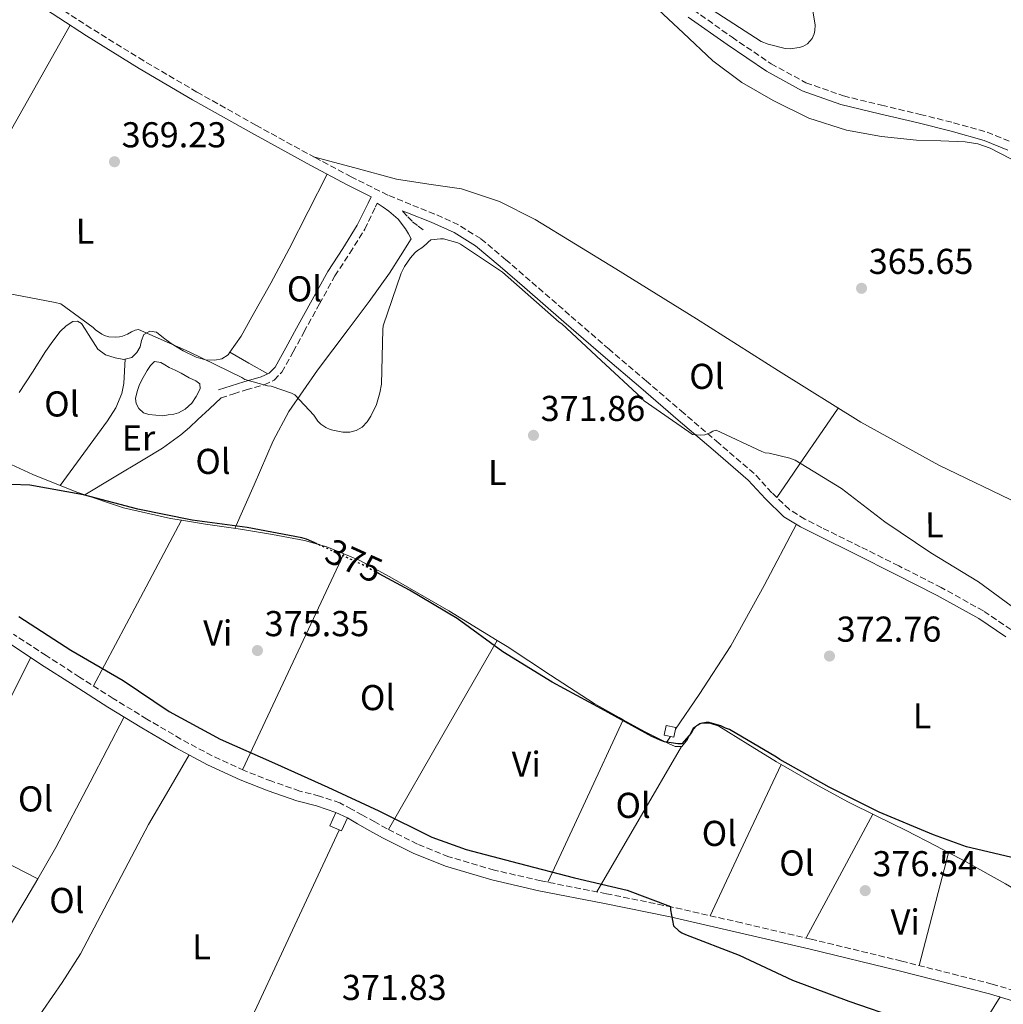
# Model space of a CAD drawing. Units: metres. Extents: x 577081 to 580533, y 4698786 to 4701137.
# Drawn here: x 578286 to 578560, y 4700277 to 4700551 of the extents above; entities that cross this region are included whole.
import ezdxf
from ezdxf.enums import TextEntityAlignment as Align

# ---------------------------------------------------------------- set-up
doc = ezdxf.new("R2010")
doc.units = ezdxf.units.M
doc.header["$MEASUREMENT"] = 0
doc.linetypes.add('DGN Style 3', pattern=[2.435890702152634, 1.739921930109024, -0.6959687720436097])
doc.linetypes.add('DGN Style 5', pattern=[1.217945351076317, 0.5219765790327072, -0.6959687720436097])
for name, color, linetype, lineweight in [('Acequia sin especificar', 4, 'Continuous', 0), ('Balsa-alberca', 142, 'Continuous', 0), ('Camino', 7, 'DGN Style 3', 0), ('Caseta-cabaña', 1, 'Continuous', 0), ('Cota de curva de nivel directora', 7, 'Continuous', 0), ('Cota de punto acotado terreno', 7, 'Continuous', 0), ('Curva de nivel directora', 30, 'Continuous', 30), ('Curva de nivel directora no vista', 30, 'DGN Style 5', 30), ('Curva de nivel intermedia', 30, 'Continuous', 0), ('Etiqueta de uso rústico', 92, 'Continuous', 0), ('Línea de cambio de uso (parcela vista)', 92, 'Continuous', 0), ('Margen derecho', 7, 'Continuous', 0), ('Punto acotado terreno (símbolo)', 7, 'Continuous', 0)]:
    doc.layers.add(name, color=color, linetype=linetype, lineweight=lineweight)
doc.styles.add('Style-Arial', font='arial.ttf')

# ---------------------------------------------------------------- blocks, each defined once
blk = doc.blocks.new('5PATER')
at = {"layer": 'Punto acotado terreno (símbolo)', "linetype": 'Continuous', "lineweight": 0}
h = blk.add_hatch(color=51, dxfattribs=at)
edge = h.paths.add_edge_path()
edge.add_ellipse((0, 0), major_axis=(-0.1095731443231308, -0.1110710700762829), ratio=0.9994222409660317, start_angle=0, end_angle=360)

msp = doc.modelspace()

# ---------------------------------------------------------------- linework, layer by layer
at = {"layer": 'Acequia sin especificar', "color": 4, "linetype": 'Continuous', "lineweight": 0}
msp.add_polyline3d([(578462.9800000004, 4700555.310000001, 369.3300000000018), (578471.2400000002, 4700547.560000001, 368.9799999999959), (578479.4900000002, 4700539.76, 368.5599999999977), (578487.54, 4700533.789999999, 367.9199999999983), (578496.2599999999, 4700528.689999999, 367.4700000000012), (578506.25, 4700523.850000001, 367.4700000000012), (578516.7400000002, 4700520.430000001, 367.4700000000012), (578526.4400000004, 4700518.699999999, 367.4700000000012), (578536.2000000002, 4700517.680000001, 367.4700000000012), (578542.9500000002, 4700517.470000001, 367.3699999999953), (578549.7000000002, 4700517.230000001, 367.2799999999988), (578553.2400000002, 4700516.66, 367.2799999999988), (578556.6799999997, 4700515.5, 367.2799999999988), (578567.8799999999, 4700509.689999999, 367.2799999999988)], dxfattribs=at)
at = {"layer": 'Balsa-alberca', "color": 142, "linetype": 'Continuous', "lineweight": 0, "elevation": 357.929999999993, "flags": 128}
msp.add_lwpolyline([(578326.3399999999, 4700440.939999999), (578324.3899999997, 4700441.100000001), (578322.4299999997, 4700441.26), (578320.9600000001, 4700441.76), (578319.6799999997, 4700442.930000001), (578318.8799999999, 4700444.289999999), (578318.7199999997, 4700445.680000001), (578319.1399999997, 4700447.640000001), (578319.8700000001, 4700449.58), (578320.8799999999, 4700451.58), (578321.9900000002, 4700453.49), (578322.8899999997, 4700454.880000001), (578324.0300000003, 4700456.050000001), (578325.7599999999, 4700455.789999999), (578326.9100000003, 4700455.07), (578328.0700000003, 4700454.380000001), (578329.7300000004, 4700453.59), (578331.3899999997, 4700452.779999999), (578333.6299999999, 4700451.5), (578335.4900000002, 4700450.67), (578336.6399999997, 4700449.84), (578336.7100000001, 4700448.430000001), (578335.6200000001, 4700446.26), (578334.4000000004, 4700444.4), (578332.5499999998, 4700442.74), (578330.6900000004, 4700441.710000001), (578329.3499999996, 4700441.33), (578327.8399999999, 4700441.140000001), (578326.3399999999, 4700440.939999999)], close=True, dxfattribs=at)
at = {"layer": 'Balsa-alberca', "color": 142, "linetype": 'Continuous', "lineweight": 0, "elevation": 371.3099999999975, "flags": 128}
msp.add_lwpolyline([(578326.3399999999, 4700440.939999999), (578324.3899999997, 4700441.100000001), (578322.4299999997, 4700441.26), (578320.9600000001, 4700441.76), (578319.6799999997, 4700442.930000001), (578318.8799999999, 4700444.289999999), (578318.7199999997, 4700445.680000001), (578319.1399999997, 4700447.640000001), (578319.8700000001, 4700449.58), (578320.8799999999, 4700451.58), (578321.9900000002, 4700453.49), (578322.8899999997, 4700454.880000001), (578324.0300000003, 4700456.050000001), (578325.7599999999, 4700455.789999999), (578326.9100000003, 4700455.07), (578328.0700000003, 4700454.380000001), (578329.7300000004, 4700453.59), (578331.3899999997, 4700452.779999999), (578333.6299999999, 4700451.5), (578335.4900000002, 4700450.67), (578336.6399999997, 4700449.84), (578336.7100000001, 4700448.430000001), (578335.6200000001, 4700446.26), (578334.4000000004, 4700444.4), (578332.5499999998, 4700442.74), (578330.6900000004, 4700441.710000001), (578329.3499999996, 4700441.33), (578327.8399999999, 4700441.140000001), (578326.3399999999, 4700440.939999999)], dxfattribs=at)
at = {"layer": 'Camino', "color": 7, "linetype": 'DGN Style 3', "lineweight": 0}
for points in [[(578562.5000000002, 4700381.350000001, 372.0099999999948), (578554.8299999969, 4700386.540000001, 372.0099999999948), (578543.0899999999, 4700393.060000001, 372.0099999999948), (578531.23, 4700399.119999999, 372.0099999999948), (578520.5300000003, 4700404.449999999, 372.0099999999948), (578509.8500000006, 4700409.74, 372.0099999999948), (578505.1200000008, 4700412.150000002, 372.0099999999948), (578500.7899999992, 4700414.760000001, 372.0099999999948), (578495.9200000009, 4700419.49, 371.479999999996), (578490.999999999, 4700424.810000002, 370.8600000000005), (578481.1700000009, 4700433.260000001, 370.6399999999995), (578471.4400000012, 4700441.609999999, 370.4100000000036), (578461.0000000006, 4700450.53, 370.0599999999978), (578450.579999998, 4700459.460000002, 369.7700000000041), (578439.600000001, 4700468.970000001, 369.6499999999941), (578428.6299999985, 4700478.520000001, 369.5800000000017), (578421.8500000014, 4700484.380000002, 369.550000000003), (578414.8399999996, 4700490.250000002, 369.5200000000042), (578408.6499999983, 4700494.120000001, 369.479999999996), (578402.0499999999, 4700497.109999999, 369.4499999999972), (578395.3899999991, 4700499.720000002, 369.4499999999972), (578388.9400000006, 4700502.390000001, 369.4499999999972), (578378.8099999985, 4700507.480000001, 369.4499999999972), (578368.7300000001, 4700512.82, 369.4499999999972), (578352.2199999989, 4700521.859999999, 369.5000000000001), (578335.8299999982, 4700531.090000001, 369.6499999999941), (578320.9899999988, 4700539.790000002, 369.9600000000065), (578306.3599999996, 4700548.82, 370.2899999999937), (578290.9799999993, 4700558.890000002, 370.4400000000023)], [(578474.0699999997, 4700553.980000001, 369.9700000000013), (578484.8399999988, 4700546.350000001, 369.8500000000059), (578495.6900000006, 4700538.980000001, 369.7100000000065), (578505.399999998, 4700533.67, 369.4499999999972), (578515.8399999986, 4700530.02, 369.070000000007), (578526.4600000001, 4700527.42, 368.6199999999953), (578537.2299999993, 4700524.860000002, 368.1699999999984), (578546.5199999987, 4700522.540000001, 367.9100000000035), (578555.8700000006, 4700519.880000001, 367.7899999999936), (578562.6799999991, 4700517.130000002, 367.7799999999991)], [(578342.5300000015, 4700445.890000002, 371.3099999999977), (578346.0499999997, 4700447.01, 371.0500000000029), (578349.5299999999, 4700448.120000001, 370.8000000000029), (578354.5799999969, 4700449.530000002, 370.3899999999995), (578357.3399999996, 4700450.840000001, 370.1900000000023), (578359.4600000008, 4700453.050000002, 370.0299999999988), (578362.6599999993, 4700458.750000001, 369.8600000000005), (578365.6299999978, 4700464.210000002, 369.8399999999965), (578369.9499999983, 4700472.080000003, 369.8099999999976), (578374.230000001, 4700479.869999999, 369.7700000000041), (578378.4100000006, 4700486.230000001, 369.75), (578382.5300000003, 4700492.869999999, 369.7100000000065), (578385.5599999988, 4700499.130000002, 369.6499999999941), (578386.0500000005, 4700500.140000002, 369.6399999999995)], [(578398.8500000014, 4700492.720000002, 370.6100000000006), (578397.2499999988, 4700493.87, 370.3999999999942), (578395.7199999976, 4700495.090000001, 370.1600000000034), (578394.3200000006, 4700496.53, 369.820000000007), (578392.9799999996, 4700498.040000001, 369.4499999999972)], [(578565.8599999996, 4700280.02, 375.850000000006), (578557.3000000011, 4700282.630000004, 375.850000000006), (578532.0700000004, 4700289, 376), (578506.8299999986, 4700295.140000001, 376.1100000000005), (578487.5199999989, 4700299.650000001, 375.9600000000065), (578468.1800000002, 4700304.050000002, 375.6600000000036), (578449.8799999984, 4700307.77, 375.3000000000029), (578431.6299999983, 4700311.350000001, 374.9600000000065), (578418.6399999994, 4700314.340000001, 374.800000000003), (578405.9200000013, 4700318.100000001, 374.6999999999972), (578397.2100000008, 4700321.600000001, 374.6699999999983), (578388.7799999998, 4700325.86, 374.6999999999972), (578385.370000001, 4700327.760000001, 374.7700000000042), (578381.9099999988, 4700329.680000001, 374.8300000000017), (578378.8999999979, 4700331.350000001, 374.8399999999966), (578375.6399999991, 4700333.08, 374.8300000000017), (578369.9599999995, 4700334.970000002, 374.800000000003), (578364.4600000009, 4700336.380000002, 374.7700000000042), (578356.6700000013, 4700339.090000001, 374.7100000000063), (578348.9399999998, 4700342.100000001, 374.6399999999994), (578340.0300000004, 4700346.200000001, 374.4600000000065), (578331.3700000013, 4700350.850000001, 374.320000000007), (578321.9099999998, 4700356.42, 374.320000000007), (578312.530000001, 4700362.180000001, 374.320000000007), (578303.1599999989, 4700368.119999999, 374.320000000007), (578293.8200000003, 4700374.12, 374.320000000007), (578284.760000001, 4700380.080000003, 374.3399999999965)]]:
    msp.add_polyline3d(points, dxfattribs=at)
at = {"layer": 'Caseta-cabaña', "color": 1, "linetype": 'Continuous', "lineweight": 0, "flags": 128}
for points, elevation in [([(578469.1600000003, 4700354.09), (578468.6100000005, 4700351.430000001), (578465.9600000001, 4700351.980000001), (578466.5, 4700354.630000001), (578469.1600000003, 4700354.09)], 377.0299999999988), ([(578377.7300000004, 4700328.939999999), (578376.0499999998, 4700325.26), (578372.8700000001, 4700326.699999999), (578374.54, 4700330.390000001), (578377.7300000004, 4700328.939999999)], 376.1699999999983)]:
    msp.add_lwpolyline(points, close=True, dxfattribs=dict(at, elevation=elevation))
for points, elevation in [([(578468.6100000005, 4700351.430000001), (578465.9600000001, 4700351.980000001), (578466.5, 4700354.630000001), (578469.1600000003, 4700354.09), (578468.6100000005, 4700351.430000001)], 377.0299999999988), ([(578376.0499999998, 4700325.26), (578372.8700000001, 4700326.699999999), (578374.54, 4700330.390000001), (578377.7300000004, 4700328.939999999), (578376.0499999998, 4700325.26)], 376.1699999999983)]:
    msp.add_lwpolyline(points, dxfattribs=dict(at, elevation=elevation))
at = {"layer": 'Curva de nivel directora', "color": 30, "linetype": 'Continuous', "lineweight": 30, "elevation": 375, "flags": 128}
for points in [[(578369.2699999989, 4700405.210000002), (578366.3600000008, 4700406.53), (578365.0199999998, 4700406.880000002), (578349.8200000006, 4700409.760000001), (578334.4899999994, 4700411.840000002), (578319.3599999994, 4700414.91), (578304.2199999985, 4700418.880000002), (578289.2800000006, 4700421.54), (578284.1599999998, 4700421.760000001)], [(578565.5299999989, 4700317.180000002), (578550.0700000003, 4700320.800000003), (578540.9199999995, 4700324.220000003), (578525.7499999994, 4700330.53), (578511.8299999987, 4700337.440000001), (578498.109999999, 4700345.180000001), (578497.2100000005, 4700345.860000002), (578484.0900000001, 4700353.500000001), (578482.9700000002, 4700353.890000002), (578481.7499999999, 4700354.5), (578478.4899999987, 4700355.49), (578477.5900000001, 4700355.49), (578476.1500000006, 4700355.230000001), (578474.9100000003, 4700354.529999999), (578473.9800000003, 4700353.500000001), (578473.4699999985, 4700352.54), (578470.8099999987, 4700349.570000002), (578469.7499999991, 4700349.570000002), (578466.0399999988, 4700350.11), (578465.2400000007, 4700350.340000001), (578462.4899999994, 4700351.550000002), (578448.5099999983, 4700359.260000001), (578434.7499999984, 4700366.690000001), (578421.0199999999, 4700375.170000001), (578408.3099999984, 4700384.42), (578395.0400000004, 4700392.350000001), (578386.5899999992, 4700396.890000001)], [(578286.2000000007, 4700384.99), (578300.6699999989, 4700375.62), (578315.2899999992, 4700367.170000001), (578328.1199999991, 4700358.560000001), (578342.27, 4700350.79), (578357.4299999991, 4700344.189999999), (578372.3099999987, 4700337.470000003), (578386.4900000008, 4700330.880000001), (578401.2400000008, 4700323.490000002), (578410.7800000006, 4700320.100000001), (578425.3099999992, 4700316.260000001), (578440.9199999997, 4700312.230000001), (578455.5800000003, 4700308.770000001), (578467.6700000004, 4700304.220000002), (578467.6700000004, 4700303.260000001), (578468.5099999986, 4700298.820000002), (578469.9799999993, 4700297.410000001), (578470.8399999999, 4700296.900000001), (578471.8700000005, 4700296.45), (578486.8099999981, 4700290.620000001), (578501.6299999995, 4700283.710000002), (578517.3399999985, 4700277.82), (578531.9000000006, 4700272.830000001)]]:
    msp.add_lwpolyline(points, dxfattribs=at)
at = {"layer": 'Curva de nivel directora no vista', "color": 30, "linetype": 'DGN Style 5', "lineweight": 30, "elevation": 375, "flags": 128}
msp.add_lwpolyline([(578386.5899999992, 4700396.890000001), (578381.3999999991, 4700399.680000001), (578369.2699999989, 4700405.210000002)], dxfattribs=at)
at = {"layer": 'Curva de nivel intermedia', "color": 30, "linetype": 'Continuous', "lineweight": 0, "elevation": 370.0000000000001, "flags": 128}
for points in [[(578479.3300000014, 4700554.019999999), (578492.9600000015, 4700545.179999999), (578494.8500000002, 4700544.42), (578499.5799999998, 4700543.199999998), (578501.0500000007, 4700543.17), (578503.5200000005, 4700543.46), (578504.5100000007, 4700543.779999999), (578505.8200000004, 4700544.54), (578506.5300000012, 4700545.220000002), (578507.1300000002, 4700545.98), (578507.7400000005, 4700547.26), (578507.9000000014, 4700548.220000001), (578507.9300000005, 4700549.759999999), (578507.2000000018, 4700554.27)], [(578495.1299999997, 4700430.500000001), (578494.0800000012, 4700430.560000001), (578493.1500000014, 4700430.939999999), (578480.3799999997, 4700436.859999999), (578479.4499999998, 4700436.58), (578478.7500000002, 4700436.189999999), (578477.2800000017, 4700435.65), (578476.1600000019, 4700435.55), (578473.8200000017, 4700435.680000001), (578472.8000000002, 4700436.42), (578460.3800000015, 4700445.119999999), (578459.5800000012, 4700445.890000001), (578448.4099999998, 4700456.319999999), (578437.4000000015, 4700466.560000001), (578436.730000001, 4700467.01), (578420.9200000016, 4700480.899999999), (578409.2400000006, 4700488.74), (578408.5099999997, 4700489.060000001), (578404.4800000018, 4700490.180000001), (578403.6799999994, 4700490.24), (578400.9600000014, 4700489.919999998), (578400.1900000003, 4700489.279999999), (578399.6400000004, 4700488.67), (578398.4300000012, 4700487.649999999), (578397.2399999999, 4700486.91), (578396.4800000021, 4700486.269999999), (578395.2599999994, 4700484.9), (578393.63, 4700482.5), (578392.7300000016, 4700480.609999999), (578387.6399999998, 4700465.92), (578387.6100000007, 4700464.929999999), (578387.2000000017, 4700449.759999999), (578386.7800000014, 4700447.26), (578385.7900000013, 4700444.06), (578384.2800000003, 4700440.77), (578383.260000001, 4700439.260000001), (578381.7900000003, 4700437.73), (578380.1200000006, 4700436.769999998), (578378.3600000015, 4700436.350000001), (578376.4400000015, 4700436.380000002), (578373.69, 4700436.859999999), (578372.8899999998, 4700437.119999999), (578371.740000001, 4700437.66), (578370.3300000007, 4700438.59), (578369.5300000003, 4700439.430000001), (578368.3800000014, 4700441.09), (578363.0400000016, 4700446.75), (578362.1400000008, 4700447.199999999), (578356.4800000013, 4700449.12), (578355.4800000022, 4700449.249999999), (578349.1800000012, 4700451.04), (578348.3499999997, 4700451.55), (578333.630000001, 4700458.749999999), (578319.5200000004, 4700464.9), (578318.5900000005, 4700464.739999999), (578317.5600000002, 4700464.319999999), (578316.4400000003, 4700463.65), (578315.1300000005, 4700463.109999999), (578314.3000000012, 4700462.88), (578313.0499999995, 4700462.789999999), (578311.2900000004, 4700462.910000001), (578310.1100000002, 4700463.269999999), (578309.3400000014, 4700463.619999999), (578307.5800000001, 4700464.869999999), (578306.9699999999, 4700465.470000001), (578297.9500000009, 4700472.100000001), (578296.3799999995, 4700472.449999998), (578280.3200000019, 4700475.49)], [(578666.2000000014, 4700273.890000001), (578662.0100000005, 4700281.409999999), (578653.7500000015, 4700295.65), (578645.8500000001, 4700310.239999999), (578639.9600000004, 4700324.77), (578632.7899999999, 4700338.08), (578628.0300000012, 4700344.609999999), (578616.8300000008, 4700356.699999999), (578610.4300000013, 4700362.079999999), (578606.5900000014, 4700364.580000001), (578593.2800000008, 4700371.74), (578579.2300000004, 4700377.569999999), (578567.2900000003, 4700384.42), (578565.690000002, 4700385.660000001), (578553.5000000015, 4700394.689999999), (578540.1900000009, 4700402.78), (578527.360000001, 4700411.329999999), (578515.290000001, 4700420.67), (578502.4299999997, 4700428.509999999), (578500.920000001, 4700429.09), (578495.1299999997, 4700430.500000001)]]:
    msp.add_lwpolyline(points, dxfattribs=at)
at = {"layer": 'Línea de cambio de uso (parcela vista)', "color": 92, "linetype": 'Continuous', "lineweight": 0, "extrusion": (0.8708202395024842, -0.4916009157786589, 0.0008062744074139522), "elevation": -1807198.458077957, "flags": 128}
msp.add_lwpolyline([(4377523.96558002, 1830.43846131687), (4377550.044239877, 1829.968461744841), (4377557.280508997, 1827.098460231242), (4377589.171499774, 1828.378457635086), (4377628.29384366, 1827.428460338507)], dxfattribs=at)
at = {"layer": 'Línea de cambio de uso (parcela vista)', "color": 92, "linetype": 'Continuous', "lineweight": 0, "extrusion": (0.02240528332742999, -0.01252059015367083, 0.9996705647868309), "elevation": -45524.2444542509, "flags": 128}
msp.add_lwpolyline([(4385364.313679171, 1787540.653652629), (4385364.31367917, 1787540.649756478)], dxfattribs=at)
at = {"layer": 'Línea de cambio de uso (parcela vista)', "color": 92, "linetype": 'Continuous', "lineweight": 0, "extrusion": (0.4938767445679477, 0.8695277874185438, 0.002681059860908236), "elevation": 4372811.509022322, "flags": 128}
msp.add_lwpolyline([(1818566.688884088, -11353.40032081676), (1818560.597690681, -11353.49022113986), (1818554.502602501, -11353.59022149927)], dxfattribs=at)
at = {"layer": 'Línea de cambio de uso (parcela vista)', "color": 92, "linetype": 'Continuous', "lineweight": 0, "extrusion": (0.04312683305087421, 0.05929942725564371, 0.9973082042168082), "elevation": 304046.0242265682, "flags": 128}
msp.add_lwpolyline([(2296963.644909927, -4130363.781787679), (2296963.644909927, -4130363.779060043)], dxfattribs=at)
at = {"layer": 'Línea de cambio de uso (parcela vista)', "color": 92, "linetype": 'Continuous', "lineweight": 0, "extrusion": (-0.7998066547090729, 0.4218894963648177, 0.426987784298477), "elevation": 1520660.93647212, "flags": 128}
msp.add_lwpolyline([(-4427293.228636259, -717637.4329352523), (-4427267.121662151, -717637.6430524177), (-4427241.005307586, -717637.8421107847)], dxfattribs=at)
at = {"layer": 'Línea de cambio de uso (parcela vista)', "color": 92, "linetype": 'Continuous', "lineweight": 0, "extrusion": (0.6529355042484243, -0.3518239768929752, 0.6707422132049444), "elevation": -1275742.683327396, "flags": 128}
msp.add_lwpolyline([(4412280.825914589, 1154213.576971765), (4412292.461363164, 1154211.714813463), (4412308.600787651, 1154209.707433492), (4412327.810697582, 1154209.393832737), (4412347.078043157, 1154209.761364339)], dxfattribs=at)
at = {"layer": 'Línea de cambio de uso (parcela vista)', "color": 92, "linetype": 'Continuous', "lineweight": 0, "extrusion": (-0.003715827987351351, -0.0009146628336883308, 0.9999926779803286), "elevation": -6073.644665202373, "flags": 128}
msp.add_lwpolyline([(578345.8893060965, 4700338.720834093), (578360.0195058133, 4700368.780846666), (578374.1481055409, 4700398.847359243)], dxfattribs=at)
at = {"layer": 'Línea de cambio de uso (parcela vista)', "color": 92, "linetype": 'Continuous', "lineweight": 0, "flags": 128}
for points, elevation in [([(578376.7483999999, 4700402.4365), (578376.75, 4700402.439999999)], 374.7899999999936), ([(578419.4699999997, 4700378.34), (578419.4688999997, 4700378.338199999)], 374.7299999999959), ([(578454.5499999998, 4700356.210000001), (578454.5482000001, 4700356.2062)], 375.3699999999953)]:
    msp.add_lwpolyline(points, dxfattribs=dict(at, elevation=elevation))
at = {"layer": 'Línea de cambio de uso (parcela vista)', "color": 92, "linetype": 'Continuous', "lineweight": 0, "extrusion": (-0.009650396008643713, -0.01938961840651649, 0.999765428765631), "elevation": -96345.87434701138, "flags": 128}
msp.add_lwpolyline([(-1576579.915658545, 4464685.443686755), (-1576575.362633951, 4464685.725333048), (-1576565.627294299, 4464685.443686756), (-1576546.649656458, 4464684.277050762), (-1576530.9327685, 4464682.904259452)], dxfattribs=at)
at = {"layer": 'Línea de cambio de uso (parcela vista)', "color": 92, "linetype": 'Continuous', "lineweight": 0, "extrusion": (0.6567459183811362, -0.377987245070604, 0.6525415245435751), "elevation": -1396563.90664801, "flags": 128}
msp.add_lwpolyline([(4362357.674182545, 1203150.249051887), (4362327.290142719, 1203150.235854974), (4362296.908982381, 1203150.209461148)], dxfattribs=at)
at = {"layer": 'Línea de cambio de uso (parcela vista)', "color": 92, "linetype": 'Continuous', "lineweight": 0, "extrusion": (0.4140440676049549, -0.2692667430031344, 0.8695187928927284), "elevation": -1025876.22011357, "flags": 128}
msp.add_lwpolyline([(4255672.596316414, 1806829.78595715), (4255652.159711818, 1806827.534893337), (4255631.717655373, 1806825.291118837), (4255621.648905772, 1806824.702133042)], dxfattribs=at)
at = {"layer": 'Línea de cambio de uso (parcela vista)', "color": 92, "linetype": 'Continuous', "lineweight": 0, "extrusion": (-0.6750775384140276, 0.3077309081663342, 0.6705013089383051), "elevation": 1056194.897632273, "flags": 128}
msp.add_lwpolyline([(-4516883.057440437, -954032.5225178819), (-4516858.1240247, -954032.7786142055), (-4516833.190552484, -954033.0212317754)], dxfattribs=at)
at = {"layer": 'Línea de cambio de uso (parcela vista)', "color": 92, "linetype": 'Continuous', "lineweight": 0, "extrusion": (0.06711119950950589, 0.09865919924321132, 0.9928557041710965), "elevation": 502927.0282469847, "flags": 128}
msp.add_lwpolyline([(2165374.282133892, -4181642.198012007), (2165374.282133892, -4181644.293196962)], dxfattribs=at)
at = {"layer": 'Línea de cambio de uso (parcela vista)', "color": 92, "linetype": 'Continuous', "lineweight": 0, "extrusion": (0.007117075077511183, -0.007117075959868265, 0.9999493459531451), "elevation": -28960.36834773724, "flags": 128}
msp.add_lwpolyline([(578429.8383503909, 4700221.227979021), (578441.6476242316, 4700241.468491646), (578453.446898326, 4700261.699004018)], dxfattribs=at)
at = {"layer": 'Línea de cambio de uso (parcela vista)', "color": 92, "linetype": 'Continuous', "lineweight": 0, "extrusion": (-0.8279110728906829, 0.3966702796014326, 0.3965046590721472), "elevation": 1385690.038098807, "flags": 128}
msp.add_lwpolyline([(-4488881.225033234, -598080.7006954616), (-4488857.970393922, -598080.1997329192), (-4488834.722133237, -598079.7095543065)], dxfattribs=at)
at = {"layer": 'Línea de cambio de uso (parcela vista)', "color": 92, "linetype": 'Continuous', "lineweight": 0, "extrusion": (0.01577061182368955, 0.03440860761532265, 0.9992834110124521), "elevation": 171230.2002495613, "flags": 128}
msp.add_lwpolyline([(1432527.75936622, -4510702.441936122), (1432527.75936622, -4510702.439294153)], dxfattribs=at)
at = {"layer": 'Línea de cambio de uso (parcela vista)', "color": 92, "linetype": 'Continuous', "lineweight": 0, "extrusion": (-0.8150539486043803, 0.4495424311469228, 0.3655115093439913), "elevation": 1641606.544967751, "flags": 128}
msp.add_lwpolyline([(-4395173.125881827, -644226.0337855408), (-4395192.717411888, -644226.5709539297), (-4395212.295355925, -644227.1188656865)], dxfattribs=at)
at = {"layer": 'Línea de cambio de uso (parcela vista)', "color": 92, "linetype": 'Continuous', "lineweight": 0, "extrusion": (-0.7897030636252625, 0.2151940849883004, 0.5745089878208373), "elevation": 554817.7042095826, "flags": 128}
msp.add_lwpolyline([(-4687066.666729989, -388971.3004542493), (-4687050.427081762, -388970.95836434), (-4687034.17515621, -388970.6284919274)], dxfattribs=at)
at = {"layer": 'Línea de cambio de uso (parcela vista)', "color": 92, "linetype": 'Continuous', "lineweight": 0}
for points in [[(578368.2400000002, 4700513.08, 369.4600000000065), (578379.7999999998, 4700509.970000001, 368.8399999999965), (578391.3600000005, 4700506.859999999, 368.3699999999953), (578400.4000000004, 4700505.470000001, 368.3099999999977), (578409.4800000004, 4700504.109999999, 368.3699999999953), (578420.04, 4700500.600000001, 368.3699999999953), (578429.9600000001, 4700495.600000001, 368.3699999999953), (578452.5099999999, 4700481.810000001, 368.1499999999942), (578474.9500000002, 4700467.890000001, 367.7299999999959), (578497.7999999998, 4700453.449999999, 367.179999999993), (578520.7100000001, 4700439.09, 366.6999999999971), (578542.4199999999, 4700427.130000001, 366.6199999999953), (578564.7999999998, 4700416.430000001, 366.570000000007), (578578.4800000004, 4700410.560000001, 366.4499999999971), (578582.4095999999, 4700408.859099999, 366.412599999996)], [(578344.9934, 4700458.608100001, 370.415399999998), (578348.1799999997, 4700463.09, 370.2599999999948), (578351.1399999997, 4700468.460000001, 369.9900000000052), (578356.4100000003, 4700477.880000001, 369.6600000000035), (578361.5099999999, 4700487.4, 369.4799999999959), (578366.7999999998, 4700497.82, 369.4700000000012), (578372.0899999999, 4700508.24, 369.4499999999971)], [(578346.4100000003, 4700409.550000001, 374.7799999999988), (578351.75, 4700421.720000001, 373.4400000000023), (578357.0899999999, 4700433.9, 372.1000000000058), (578361.4199999999, 4700442.109999999, 371.3600000000006), (578369.4299999997, 4700453.65, 370.8000000000029), (578377.9000000004, 4700464.939999999, 370.6300000000047), (578383.7999999998, 4700472.730000001, 370.570000000007), (578389.4800000004, 4700480.680000001, 370.570000000007), (578392.5, 4700485.449999999, 370.5899999999965), (578395.5199999996, 4700490.220000001, 370.6100000000006)], [(578286.3099999996, 4700447.4, 373.1900000000023), (578290.04, 4700453.09, 372.7599999999948), (578293.6699999999, 4700458.859999999, 372.2899999999936), (578295.6500000004, 4700461.65, 371.9700000000012), (578297.7699999996, 4700464.359999999, 371.5899999999965), (578299.3799999999, 4700465.970000001, 371.2799999999988), (578301.2199999997, 4700467.180000001, 371.0099999999948), (578302.5199999996, 4700467.289999999, 371), (578303.6500000004, 4700466.600000001, 371.0099999999948), (578304.6600000003, 4700465.07, 370.9600000000065), (578305.6399999997, 4700463.529999999, 370.8899999999995), (578306.9000000004, 4700461.480000001, 370.6999999999971), (578308.2000000002, 4700459.430000001, 370.570000000007), (578310.3799999999, 4700457.869999999, 370.570000000007), (578313.0599999996, 4700457.060000001, 370.570000000007), (578315.4199999999, 4700456.630000001, 370.570000000007), (578317.7300000004, 4700457.189999999, 370.570000000007), (578319.04, 4700458.5, 370.5299999999988), (578319.9699999997, 4700460.07, 370.5), (578320.3799999999, 4700461.859999999, 370.5), (578321, 4700463.59, 370.5), (578322.7199999997, 4700464.5, 370.5), (578324.5199999996, 4700464.230000001, 370.5), (578326.54, 4700462.65, 370.4700000000012), (578328.6100000005, 4700461.029999999, 370.4400000000023), (578332.0099999999, 4700459.039999999, 370.4400000000023), (578335.5899999999, 4700457.26, 370.4400000000023), (578338.1900000004, 4700456.529999999, 370.4400000000023), (578340.8399999999, 4700456.42, 370.4400000000023), (578342.79, 4700456.789999999, 370.4400000000023), (578344.4900000002, 4700457.9, 370.4400000000023), (578344.9934, 4700458.608100001, 370.415399999998)], [(578315.8399999999, 4700456.730000001, 370.570000000007), (578315.6399999997, 4700453.310000001, 371.2400000000052), (578315.4299999997, 4700449.9, 371.9100000000035), (578314.9400000004, 4700447.119999999, 372.2899999999936), (578313.25, 4700443.119999999, 372.4900000000052), (578310.8899999997, 4700439.460000001, 372.679999999993), (578304.29, 4700430.5, 373.6300000000047), (578297.6915999996, 4700421.532199999, 374.5798000000068)], [(578304.6500000004, 4700418.890000001, 374.6600000000035), (578312.7599999999, 4700423.77, 373.8899999999995), (578320.8700000001, 4700428.65, 373.1300000000047), (578326.2000000002, 4700431.930000001, 373.0200000000041), (578331.2999999998, 4700435.560000001, 372.8699999999953), (578333.75, 4700437.66, 372.5599999999977), (578336.0999999996, 4700439.850000001, 372.2299999999959), (578339.3200000003, 4700442.869999999, 371.7700000000041), (578342.5300000003, 4700445.890000001, 371.3099999999977)], [(578514.3899999997, 4700443.039999999, 366.8300000000018), (578510.0999999996, 4700436.789999999, 367.5800000000018), (578503.7199999997, 4700427.51, 370.1100000000006), (578500.5199999996, 4700422.850000001, 371.1900000000023), (578497.29, 4700418.15, 371.6300000000047)], [(578275.0497000003, 4700431.589500001, 374.3920999999973), (578277.9900000002, 4700430.119999999, 374.3399999999965), (578290.1600000003, 4700424.539999999, 374.4400000000023), (578297.6915999996, 4700421.532199999, 374.5728999999992)], [(578297.6915999996, 4700421.532199999, 374.5728999999992), (578302.6299999999, 4700419.560000001, 374.6600000000035), (578315.4000000004, 4700415.279999999, 374.6600000000035), (578328.4900000002, 4700412.26, 374.6600000000035), (578331.5398000004, 4700411.7895, 374.6851000000024)], [(578331.5398000004, 4700411.7895, 374.6851000000024), (578338.2100000001, 4700410.76, 374.7400000000052), (578347.9400000004, 4700409.32, 374.7899999999936), (578356.8899999997, 4700407.869999999, 374.7899999999936), (578365.7999999998, 4700406.180000001, 374.7899999999936), (578372.0099999999, 4700404.439999999, 374.7899999999936), (578376.7483999999, 4700402.4365, 374.7899999999936)], [(578419.4688999997, 4700378.338199999, 374.7350000000006), (578422.1799999997, 4700376.680000001, 374.7299999999959), (578434.2599999999, 4700368.67, 375.0500000000029), (578446.4400000004, 4700360.810000001, 375.3699999999953), (578453.4000000004, 4700356.83, 375.3699999999953), (578454.5482000001, 4700356.2062, 375.3699999999953)], [(578291.4900000002, 4700311.9, 371.8099999999977), (578278.2699999996, 4700318.689999999, 371.1300000000047), (578265.0599999996, 4700325.480000001, 370.4400000000023), (578271.2000000002, 4700337.51, 371.0500000000029), (578280.3899999997, 4700355.51, 373.1000000000058), (578289.5899999999, 4700373.539999999, 374.3300000000018)], [(578454.5482000001, 4700356.2062, 375.3699999999953), (578460.4500000002, 4700353, 375.3699999999953), (578463.7699999996, 4700351.27, 375.3699999999953), (578467.1100000005, 4700349.609999999, 375.3699999999953), (578468.9800000004, 4700348.77, 375.3699999999953), (578470.8200000003, 4700348.779999999, 375.3699999999953), (578472.4199999999, 4700350.76, 375.3699999999953), (578473.1399999997, 4700352.34, 375.320000000007), (578473.9600000001, 4700353.9, 375.2400000000052), (578475.8799999999, 4700355.180000001, 375.1699999999983), (578478.5899999999, 4700355.279999999, 375.1399999999995), (578481.1900000004, 4700354.41, 375.1100000000006), (578489.1900000004, 4700349.41, 375.0099999999948), (578497.1900000004, 4700344.49, 374.9199999999983), (578498.4688999997, 4700343.7576, 374.9161000000022)], [(578290.3103, 4700271.469799999, 371.9968999999983), (578292.8799999999, 4700275.279999999, 371.820000000007), (578298.2999999998, 4700283.060000001, 371.3099999999977), (578303.4000000004, 4700291.050000001, 371.2700000000041), (578312.9100000003, 4700309.01, 372.3399999999965), (578322.3399999999, 4700327.02, 373.4499999999971), (578327.9800000004, 4700336.730000001, 373.9100000000035), (578333.6200000001, 4700346.449999999, 374.3800000000047)], [(578498.4688999997, 4700343.7576, 374.9161000000022), (578507.0899999999, 4700338.82, 374.8899999999995), (578517.0899999999, 4700333.350000001, 374.9799999999959), (578525.1900000004, 4700329.380000001, 375.1100000000006), (578533.29, 4700325.42, 375.2400000000052), (578541.5899999999, 4700321.100000001, 375.3699999999953), (578549.8600000005, 4700316.710000001, 375.4900000000052), (578560.9699999997, 4700310.550000001, 375.6399999999995), (578571.9400000004, 4700304.100000001, 375.75), (578579.1399999997, 4700298.980000001, 375.7899999999936), (578585.7699999996, 4700293.09, 375.8099999999977), (578588.54, 4700289.59, 375.820000000007), (578591.2699999996, 4700285.930000001, 375.8099999999977), (578594.04, 4700283.34, 375.7899999999936), (578597.2199999997, 4700281.640000001, 375.75), (578599.0800000001, 4700281.609999999, 375.7200000000012), (578600.9299999997, 4700282.210000001, 375.6900000000023), (578603.2199999997, 4700283.230000001, 375.7299999999959), (578605.4100000003, 4700284.390000001, 375.6199999999953), (578607.6200000001, 4700285.76, 375.2400000000052), (578609.8300000001, 4700287.130000001, 374.8699999999953)], [(578375.4699999997, 4700325.52, 374.7200000000012), (578362.4699999997, 4700297.640000001, 373.3800000000047), (578348.7699999996, 4700268.27, 371.9700000000012), (578341.1200000001, 4700253.730000001, 371.9199999999983), (578333.2800000003, 4700239.27, 372.2899999999936), (578328.6100000005, 4700229.850000001, 372.3899999999995), (578323.9400000004, 4700220.430000001, 372.4900000000052)], [(578291.4900000002, 4700311.9, 371.8090999999986), (578288.2000000002, 4700306.230000001, 371.6199999999953), (578279.5199999996, 4700292.01, 371.5299999999988), (578272.2199999997, 4700279.710000001, 371.3999999999942), (578265.6399999997, 4700267.050000001, 371.4600000000065), (578259.7100000001, 4700253.51, 371.7299999999959), (578253.7800000003, 4700239.970000001, 372)], [(578535.1699999999, 4700239.859999999, 372.4600000000065), (578536.4900000002, 4700241, 372.6199999999953), (578537.4699999997, 4700242.480000001, 372.7799999999988), (578543.9400000004, 4700253.439999999, 374.179999999993), (578550.4600000001, 4700264.369999999, 375.2100000000065), (578554.9699999997, 4700271.699999999, 375.5299999999988), (578559.4699999997, 4700279.029999999, 375.8500000000058)]]:
    msp.add_polyline3d(points, dxfattribs=at)
at = {"layer": 'Margen derecho', "color": 7, "linetype": 'Continuous', "lineweight": 0}
for points in [[(578341.8299999975, 4700448.109999999, 371.3099999999977), (578345.3500000001, 4700449.230000001, 371.0500000000029), (578348.8700000006, 4700450.350000001, 370.8000000000029), (578353.7499999999, 4700451.720000002, 370.3899999999995), (578355.9499999994, 4700452.77, 370.1900000000023), (578357.5699999998, 4700454.45, 370.0299999999988), (578360.6200000008, 4700459.880000002, 369.8600000000005), (578363.5899999992, 4700465.330000003, 369.8399999999965), (578367.8999999987, 4700473.199999999, 369.8099999999976), (578372.2300000004, 4700481.070000002, 369.7700000000041), (578376.4400000015, 4700487.490000002, 369.75), (578380.4800000004, 4700494, 369.7100000000065), (578383.4600000001, 4700500.140000002, 369.6499999999941), (578384.3299999973, 4700501.939999999, 369.4499999999972), (578377.6799999998, 4700505.280000002, 369.4499999999972), (578367.5599999989, 4700510.640000001, 369.4499999999972), (578351.0199999985, 4700519.690000001, 369.5000000000001), (578334.6000000011, 4700528.940000001, 369.6499999999941), (578319.7100000003, 4700537.670000001, 369.9600000000065), (578305.0299999998, 4700546.740000002, 370.2899999999937), (578289.6200000005, 4700556.830000001, 370.4400000000023)], [(578472.6399999993, 4700551.980000001, 369.9700000000013), (578483.4400000018, 4700544.330000003, 369.8500000000059), (578494.3999999987, 4700536.880000002, 369.7100000000065), (578504.3999999989, 4700531.420000001, 369.4499999999972), (578515.1400000012, 4700527.660000003, 369.070000000007), (578525.8900000001, 4700525.040000002, 368.6199999999953), (578536.6399999993, 4700522.480000001, 368.1699999999984), (578545.8900000006, 4700520.170000002, 367.9100000000035), (578555.0799999972, 4700517.550000002, 367.7899999999936), (578561.6099999984, 4700514.920000001, 367.7799999999991)], [(578386.0500000005, 4700500.140000002, 369.6399999999995), (578387.6499999987, 4700499.020000001, 369.8699999999954), (578389.2499999991, 4700497.9, 370.0899999999965), (578391.8099999983, 4700495.680000001, 370.3500000000058), (578393.859999998, 4700492.980000001, 370.479999999996), (578394.6900000017, 4700491.600000001, 370.5399999999936), (578395.5199999987, 4700490.220000001, 370.6100000000006)], [(578392.9799999996, 4700498.040000001, 369.4499999999972), (578394.4699999982, 4700497.430000001, 369.4499999999972), (578401.0899999988, 4700494.830000001, 369.4499999999972), (578407.4799999992, 4700491.930000001, 369.479999999996), (578413.3799999979, 4700488.24, 369.5200000000042), (578420.2499999988, 4700482.5, 369.550000000003), (578427.0100000004, 4700476.660000003, 369.5800000000017), (578437.9699999993, 4700467.100000001, 369.6499999999941), (578448.9599999997, 4700457.58, 369.7700000000041), (578459.3899999991, 4700448.65, 370.0599999999978), (578469.8299999974, 4700439.730000002, 370.4100000000036), (578479.5599999971, 4700431.380000002, 370.6399999999995), (578489.2800000003, 4700423.02, 370.8600000000005), (578494.1499999984, 4700417.76, 371.479999999996), (578499.2699999993, 4700412.78, 372.0099999999948), (578503.9200000005, 4700409.99, 372.0099999999948), (578508.7399999974, 4700407.529999999, 372.0099999999948), (578519.4299999983, 4700402.230000001, 372.0099999999948), (578530.109999998, 4700396.91, 372.0099999999948), (578541.9299999998, 4700390.870000001, 372.0099999999948), (578553.5399999993, 4700384.430000002, 372.0099999999948), (578561.0499999997, 4700379.34, 372.0099999999948)], [(578283.2099999998, 4700377.740000002, 374.3399999999965), (578292.2899999992, 4700371.76, 374.320000000007), (578301.6499999978, 4700365.75, 374.320000000007), (578311.0399999978, 4700359.790000001, 374.320000000007), (578320.4600000014, 4700354.010000001, 374.320000000007), (578329.9899999977, 4700348.4, 374.320000000007), (578338.7699999998, 4700343.680000001, 374.4600000000065), (578347.8400000001, 4700339.5, 374.6399999999994), (578355.699999999, 4700336.450000001, 374.7100000000063), (578363.6499999973, 4700333.680000001, 374.7700000000042), (578369.1599999992, 4700332.26, 374.800000000003), (578374.5399999993, 4700330.390000002, 374.8300000000017)], [(578377.7299999989, 4700328.940000001, 374.8399999999966), (578380.5499999997, 4700327.220000002, 374.8300000000017), (578383.9999999986, 4700325.300000002, 374.7700000000042), (578387.4600000009, 4700323.380000002, 374.6999999999972), (578396.0399999997, 4700319.03, 374.6699999999983), (578404.989999997, 4700315.440000001, 374.6999999999972), (578417.9299999987, 4700311.609999999, 374.800000000003), (578431.0399999982, 4700308.59, 374.9600000000065), (578449.3299999984, 4700305.010000001, 375.3000000000029), (578467.5799999988, 4700301.300000001, 375.6600000000036), (578486.8900000007, 4700296.91, 375.9600000000065), (578506.1800000003, 4700292.4, 376.1100000000005), (578531.390000001, 4700286.270000001, 376), (578556.539999999, 4700279.920000001, 375.850000000006), (578565.0199999993, 4700277.33, 375.850000000006), (578573.4999999995, 4700274.670000001, 375.850000000006)]]:
    msp.add_polyline3d(points, dxfattribs=at)

# ---------------------------------------------------------------- block references
at = {"layer": 'Punto acotado terreno (símbolo)', "color": 7, "linetype": 'Continuous', "lineweight": 0, "xscale": 10, "yscale": 10, "zscale": 10}
for p in [(578312.8599999995, 4700511.680000001, 369.2299999999959), (578520.89, 4700476.42, 365.6499999999947), (578429.5300000014, 4700435.460000001, 371.8600000000002), (578352.6700000004, 4700375.52, 375.3500000000058), (578511.9600000005, 4700373.980000002, 372.7599999999952), (578521.9099999993, 4700308.640000001, 376.5399999999936)]:
    msp.add_blockref('5PATER', p, dxfattribs=at)

# ---------------------------------------------------------------- texts
at = {"layer": 'Cota de curva de nivel directora', "color": 7, "linetype": 'Continuous', "lineweight": 0, "style": 'Style-Arial'}
msp.add_text('375', height=7.000000000000002, rotation=335.5193200000001, dxfattribs=at).set_placement((578379.540433962, 4700400.526306226, 375), align=Align.MIDDLE_CENTER)
at = {"layer": 'Cota de punto acotado terreno', "color": 7, "linetype": 'Continuous', "lineweight": 0, "style": 'Style-Arial'}
for s, p in [('369.23', (578314.8500000016, 4700515.680000001, 369.2299999999959)), ('365.65', (578522.8799999999, 4700480.420000001, 365.6499999999942)), ('371.86', (578431.5199999991, 4700439.460000001, 371.8600000000006)), ('375.35', (578354.649999999, 4700379.52, 375.3500000000058)), ('372.76', (578513.9500000003, 4700377.98, 372.7599999999948)), ('376.54', (578523.899999999, 4700312.640000002, 376.5399999999936)), ('371.83', (578376.1900000017, 4700278.179999999, 371.8300000000018))]:
    msp.add_text(s, height=7.000000000000002, dxfattribs=at).set_placement(p)
at = {"layer": 'Etiqueta de uso rústico', "color": 92, "linetype": 'Continuous', "lineweight": 0, "style": 'Style-Arial'}
for s, p in [('L', (578304.6518678279, 4700492.328938045, 369.6900000000023)), ('Ol', (578365.7650389343, 4700476.267913883, 369.7100000000065)), ('Ol', (578477.7950389315, 4700451.897913883, 369.1999999999971)), ('Ol', (578298.1850389313, 4700444.207913882, 373.0299999999988)), ('Er', (578319.5458605835, 4700434.739030212, 372.8699999999953)), ('Ol', (578340.29503893, 4700428.207913883, 373.3699999999953)), ('L', (578419.4618678303, 4700425.128938044, 371.1000000000058)), ('L', (578541.1618678292, 4700410.548938044, 369)), ('Vi', (578341.6393376598, 4700380.397952736, 374.9900000000052)), ('Ol', (578386.1150389311, 4700362.417913883, 374.7100000000065)), ('L', (578537.7418678271, 4700357.348938045, 373.5800000000018)), ('Vi', (578427.529337661, 4700343.857952735, 374.9499999999971)), ('Ol', (578290.8850389312, 4700334.197913882, 371.9700000000012)), ('Ol', (578457.2850389337, 4700332.397913884, 375.2400000000052)), ('Ol', (578481.2850389329, 4700324.587913881, 375.3500000000058)), ('Ol', (578502.8550389324, 4700316.337913881, 375.5200000000041)), ('Ol', (578299.5850389306, 4700305.907913882, 371.8099999999977)), ('Vi', (578533.0693376596, 4700299.897952737, 376.1600000000035)), ('L', (578337.0918678292, 4700292.968938045, 372.4499999999971))]:
    msp.add_text(s, height=7.000000000000002, rotation=0.15569, dxfattribs=at).set_placement(p, align=Align.MIDDLE_CENTER)

doc.saveas('drawing.dxf')
